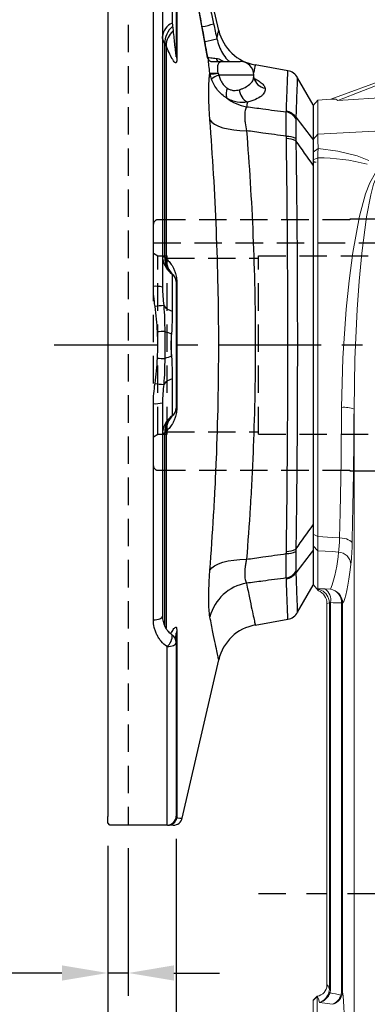
# Model space of a CAD drawing. Units: millimetres. Extents: x -35 to 1533, y -20 to 980.
# Drawn here: x 851 to 927, y 414 to 629 of the extents above; entities that cross this region are included whole.
import ezdxf

# ---------------------------------------------------------------- set-up
doc = ezdxf.new("R2010")
doc.units = ezdxf.units.MM
doc.linetypes.add('中心線', pattern=[12, 7.5, -1.5, 1.5, -1.5])
doc.linetypes.add('隱藏線', pattern=[3, 2, -1])
for name, color, linetype in [('CEN', 2, '中心線'), ('DIM', 3, 'Continuous'), ('HID', 6, '隱藏線'), ('MAIN', 7, 'Continuous')]:
    doc.layers.add(name, color=color, linetype=linetype)
doc.styles.get("Standard").update_dxf_attribs({"font": 'simplex.shx', "bigfont": 'chineset.shx'})
doc.dimstyles.new('L', dxfattribs={"dimscale": 5, "dimtxt": 2.7, "dimasz": 2, "dimexe": 1, "dimexo": 1, "dimgap": 1, "dimtad": 1, "dimdec": 4, "dimdsep": 46, "dimtxsty": 'Standard', "dimcen": 0, "dimclrd": 256, "dimclre": 256, "dimclrt": 256, "dimadec": 0, "dimazin": 0, "dimtfac": 0.6, "dimtdec": 4, "dimtmove": 0, "dimatfit": 3, "dimfxl": 0, "dimtolj": 1, "dimarcsym": 0})

# ---------------------------------------------------------------- blocks, each defined once
blk = doc.blocks.new('*D0')
at = {"layer": 'Defpoints', "color": 0}
for p in [(1203.65, 841.63), (870.65, 707.19), (1203.65, 586.23)]:
    blk.add_point(p, dxfattribs=at)
at = {"layer": 'DIM', "lineweight": -2}
for p, q in [((870.65, 712.19), (870.65, 846.63)), ((1203.65, 591.23), (1203.65, 846.63)), ((880.65, 841.63), (1193.65, 841.63))]:
    blk.add_line(p, q, dxfattribs=at)
at = {"layer": 'DIM'}
for points in [[(880.65, 843.3), (880.65, 839.96), (870.65, 841.63)], [(1193.65, 843.3), (1193.65, 839.96), (1203.65, 841.63)]]:
    blk.add_solid(points, dxfattribs=at)
at = {"layer": 'DIM', "insert": (1037.89, 853.38), "char_height": 13.5, "attachment_point": 5}
blk.add_mtext('\\A1;333', dxfattribs=at)
blk = doc.blocks.new('*D15')
at = {"layer": 'Defpoints', "color": 0}
for p in [(870.65, 672.69), (845.34, 442.69), (858.92, 442.69)]:
    blk.add_point(p, dxfattribs=at)
at = {"layer": 'DIM', "lineweight": -2}
for p, q in [((865.65, 672.69), (840.34, 672.69)), ((845.34, 662.69), (845.34, 516.05))]:
    blk.add_line(p, q, dxfattribs=at)
at = {"layer": 'DIM'}
blk.add_solid([(843.67, 662.69), (847.01, 662.69), (845.34, 672.69)], dxfattribs=at)
at = {"layer": 'DIM', "insert": (833.59, 557.69), "char_height": 13.5, "attachment_point": 5, "rotation": 90}
blk.add_mtext('\\A1;%%C230G7', dxfattribs=at)
blk = doc.blocks.new('*D16')
at = {"layer": 'Defpoints', "color": 0}
for p in [(871.15, 707.69), (806.98, 407.69), (858.92, 407.69)]:
    blk.add_point(p, dxfattribs=at)
at = {"layer": 'DIM', "lineweight": -2}
for p, q in [((866.15, 707.69), (801.98, 707.69)), ((806.98, 697.69), (806.98, 529.23))]:
    blk.add_line(p, q, dxfattribs=at)
at = {"layer": 'DIM'}
blk.add_solid([(805.32, 697.69), (808.65, 697.69), (806.98, 707.69)], dxfattribs=at)
at = {"layer": 'DIM', "insert": (795.23, 557.69), "char_height": 13.5, "attachment_point": 5, "rotation": 90}
blk.add_mtext('\\A1;%%C300', dxfattribs=at)
blk = doc.blocks.new('*D18')
at = {"layer": 'Defpoints', "color": 0}
for p in [(870.65, 727.89), (870.65, 707.19), (880.65, 581.69)]:
    blk.add_point(p, dxfattribs=at)
at = {"layer": 'DIM', "lineweight": -2}
for p, q in [((870.65, 712.19), (870.65, 732.89)), ((880.65, 586.69), (880.65, 732.89)), ((860.65, 727.89), (821.36, 727.89)), ((880.65, 727.89), (870.65, 727.89)), ((890.65, 727.89), (900.65, 727.89))]:
    blk.add_line(p, q, dxfattribs=at)
at = {"layer": 'DIM'}
for points in [[(860.65, 729.55), (860.65, 726.22), (870.65, 727.89)], [(890.65, 729.55), (890.65, 726.22), (880.65, 727.89)]]:
    blk.add_solid(points, dxfattribs=at)
at = {"layer": 'DIM', "insert": (836.01, 739.64), "char_height": 13.5, "attachment_point": 5}
blk.add_mtext('\\A1;10', dxfattribs=at)
blk = doc.blocks.new('*D19')
at = {"layer": 'Defpoints', "color": 0}
for p in [(870.65, 759.59), (870.65, 707.19), (952.65, 581.19)]:
    blk.add_point(p, dxfattribs=at)
at = {"layer": 'DIM', "lineweight": -2}
for p, q in [((870.65, 712.19), (870.65, 764.59)), ((952.65, 586.19), (952.65, 764.59)), ((942.65, 759.59), (880.65, 759.59))]:
    blk.add_line(p, q, dxfattribs=at)
at = {"layer": 'DIM'}
for points in [[(880.65, 761.26), (880.65, 757.92), (870.65, 759.59)], [(942.65, 761.26), (942.65, 757.92), (952.65, 759.59)]]:
    blk.add_solid(points, dxfattribs=at)
at = {"layer": 'DIM', "insert": (911.65, 771.34), "char_height": 13.5, "attachment_point": 5}
blk.add_mtext('\\A1;82', dxfattribs=at)
blk = doc.blocks.new('*D20')
at = {"layer": 'Defpoints', "color": 0}
for p in [(870.65, 453.19), (875.15, 452.69), (870.65, 420.36)]:
    blk.add_point(p, dxfattribs=at)
at = {"layer": 'DIM', "lineweight": -2}
for p, q in [((870.65, 448.19), (870.65, 415.36)), ((875.15, 447.69), (875.15, 415.36)), ((860.65, 420.36), (801.22, 420.36)), ((875.15, 420.36), (870.65, 420.36)), ((885.15, 420.36), (895.15, 420.36))]:
    blk.add_line(p, q, dxfattribs=at)
at = {"layer": 'DIM'}
for points in [[(860.65, 422.03), (860.65, 418.7), (870.65, 420.36)], [(885.15, 422.03), (885.15, 418.7), (875.15, 420.36)]]:
    blk.add_solid(points, dxfattribs=at)
at = {"layer": 'DIM', "insert": (820.36, 432.11), "char_height": 13.5, "attachment_point": 5}
blk.add_mtext('\\A1;4.5', dxfattribs=at)
blk = doc.blocks.new('*D21')
at = {"layer": 'Defpoints', "color": 0}
for p in [(885.65, 454.69), (870.65, 433.19), (870.65, 383.73)]:
    blk.add_point(p, dxfattribs=at)
at = {"layer": 'DIM', "lineweight": -2}
for p, q in [((885.65, 449.69), (885.65, 378.73)), ((870.65, 428.19), (870.65, 378.73)), ((860.65, 383.73), (811.22, 383.73)), ((885.65, 383.73), (870.65, 383.73)), ((895.65, 383.73), (905.65, 383.73))]:
    blk.add_line(p, q, dxfattribs=at)
at = {"layer": 'DIM'}
for points in [[(860.65, 385.4), (860.65, 382.06), (870.65, 383.73)], [(895.65, 385.4), (895.65, 382.06), (885.65, 383.73)]]:
    blk.add_solid(points, dxfattribs=at)
at = {"layer": 'DIM', "insert": (825.86, 395.48), "char_height": 13.5, "attachment_point": 5}
blk.add_mtext('\\A1;15', dxfattribs=at)
blk = doc.blocks.new('A$C65AC239F')
at = {"layer": 'HID', "ltscale": 3}
for p, q in [((44.71, 60.5), (2.71, 60.5)), ((59.71, 60.6), (44.71, 60.6)), ((44.71, 60.6), (44.71, 60.5)), ((1.71, 6.7), (1.71, 59.5)), ((68.71, 56.6), (57.72, 52.6)), ((68.71, 56.6), (73.71, 56.6)), ((68.71, 9.6), (68.71, 56.6)), ((73.71, 9.6), (73.71, 56.6)), ((1.71, 55.4), (65.41, 55.4)), ((1.71, 53.18), (2.71, 52.6)), ((2.71, 13.6), (2.71, 52.6)), ((2.71, 52.6), (4.71, 52.6)), ((4.71, 13.6), (4.71, 52.6)), ((4.71, 52.1), (24.71, 52.1)), ((24.71, 13.6), (24.71, 52.6)), ((24.71, 52.6), (57.72, 52.6)), ((57.72, 52.6), (57.72, 13.6)), ((73.71, 49.6), (75.71, 49.6)), ((75.71, 16.6), (75.71, 49.6)), ((75.71, 49.6), (85.23, 33.1)), ((75.71, 16.6), (85.23, 33.1)), ((73.71, 16.6), (75.71, 16.6)), ((1.71, 13.02), (2.71, 13.6)), ((2.71, 13.6), (4.71, 13.6)), ((4.71, 14.1), (24.71, 14.1)), ((24.71, 13.6), (57.72, 13.6)), ((68.71, 9.6), (57.72, 13.6)), ((68.71, 9.6), (73.71, 9.6)), ((2.71, 5.7), (44.71, 5.7)), ((44.71, 5.7), (44.71, 5.6)), ((44.71, 5.6), (59.71, 5.6))]:
    blk.add_line(p, q, dxfattribs=at)
for centre, start, end in [((2.71, 59.5), 90, 180), ((2.71, 6.7), 180, 270)]:
    blk.add_arc(centre, 1, start, end, dxfattribs=at)
blk = doc.blocks.new('A$C82fb92f3')
at = {"layer": 'HID', "ltscale": 3}
blk.add_line((4.5, 220), (4.5, 0), dxfattribs=at)
at = {"layer": 'MAIN'}
for p, q in [((0, 254.5), (0, 1.9)), ((24.32, 173.79), (15, 214.16)), ((14.14, 194.31), (14.14, 175.37)), ((15, 195.47), (15, 168.11)), ((15.13, 193.84), (15.13, 167.47)), ((10, 117.82), (10, 191.97)), ((12, 190.81), (12, 117.65)), ((12.49, 124.18), (12.49, 170.89)), ((12.78, 170.41), (12.78, 123.9)), ((21.87, 167.82), (21.91, 167.82)), ((25.32, 167), (29, 167)), ((39.46, 164.98), (32.31, 166.24)), ((32, 164), (24.32, 164)), ((32, 163.72), (32, 164)), ((45, 157.5), (41.56, 163.45)), ((45, 157.5), (45, 149.86)), ((45, 144.33), (45, 65.67)), ((14.14, 120.49), (14.14, 112.4)), ((15, 118.85), (15, 91.15)), ((15.13, 118.7), (15.13, 91.3)), ((14, 102.48), (14, 107.52)), ((14.14, 97.6), (14.14, 89.51)), ((10, 44.87), (10, 92.18)), ((12, 92.35), (12, 45.68)), ((12.49, 43.61), (12.49, 85.82)), ((12.78, 86.1), (12.78, 43.07)), ((45, 60.14), (45, 52.5)), ((41.56, 46.55), (45, 52.5)), ((32.32, 43.76), (39.46, 45.02)), ((15, 41.89), (15, 39.93)), ((15.13, 42.53), (15.13, 1.57)), ((13, 1.55), (13, 39.05)), ((15, 39.93), (15, 2.93)), ((16.32, 1.55), (24.31, 36.17)), ((15, 2.93), (15, 2)), ((0, 0.5), (0, 1.9)), ((0.5, 0), (0, 0.5)), ((13, 0), (0.5, 0)), ((13, 0), (13, 1.55))]:
    blk.add_line(p, q, dxfattribs=at)
at = {"layer": 'MAIN', "flags": 128}
for points in [[(22.38, 154.25), (22.8, 153.74), (23.42, 153.28), (24.23, 152.86), (25.22, 152.51), (26.35, 152.23), (27.61, 152.03), (28.96, 151.9), (30.39, 151.85)], [(22.38, 55.75), (22.8, 56.26), (23.42, 56.72), (24.23, 57.14), (25.22, 57.49), (26.35, 57.77), (27.61, 57.97), (28.96, 58.1), (30.39, 58.15)], [(10, 44.87), (10.39, 44.89), (10.77, 44.94), (11.11, 45.01), (11.41, 45.11), (11.66, 45.23), (11.85, 45.37), (11.96, 45.52), (12, 45.68)], [(13, 39.05), (13.39, 39.07), (13.77, 39.12), (14.11, 39.2), (14.41, 39.31), (14.66, 39.44), (14.85, 39.59), (14.96, 39.76), (15, 39.93)]]:
    blk.add_lwpolyline(points, dxfattribs=at)
at = {"layer": 'MAIN'}
for centre, radius, start, end in [((15.4, 172.21), 3.41, 111.5944, 175.5102), ((17.63, 170.85), 5.14, 131.9557, 179.5855), ((7.9, 233.59), 60.36, 282.2794, 284.6773), ((17.3, 170.26), 4.53, 131.0905, 178.0922), ((34.05, 176.08), 10, 193.2634, 260.037), ((8, 233.09), 63.16, 282.19, 284.5886), ((16.73, 168.12), 1.73, 180.2206, 202.1889), ((22.91, 168), 1, 189.913, 208.0915), ((24.46, 167.7), 0.717, 181.3139, 256.3749), ((29, 164), 3, 0, 90), ((31.01, 166.47), 8.87, 193.2356, 194.3919), ((23.18, 169.63), 5.22, 261.2225, 280.515), ((22.61, 172.08), 7.81, 268.6135, 281.3835), ((25.83, 159.46), 4.79, 108.3642, 130.1531), ((38.92, 162.03), 3, 28.327, 79.6058), ((34.84, 164), 2.87, 191.4406, 262.275), ((29.14, 159.84), 3.2, 156.1018, 195.6561), ((32.31, 161.11), 3.49, 184.669, 240.29), ((32.36, 167.58), 10.66, 233.7244, 259.3134), ((38.58, 152.93), 3.06, 31.7601, 80.2996), ((38.64, 153.16), 3.03, 32.5886, 81.0256), ((39.21, 146.21), 4.41, 63.3166, 91.3924), ((39.08, 145.6), 4.55, 62.3049, 89.554), ((17, 124.59), 5, 180, 235.1501), ((16.87, 123.93), 4.39, 176.667, 232.3998), ((17.45, 123.82), 4.67, 179.0054, 228.0605), ((13, 118.85), 2, 0, 55.1501), ((15.19, 118.89), 0.197, 193.0925, 251.0704), ((10.5, 111.84), 6, 75.4837, 94.746), ((12.82, 98.31), 15.31, 92.1293, 99.2735), ((15.1, 115.98), 3.7, 219.7893, 255.0154), ((14.69, 39.1), 68.89, 91.826, 93.16), ((16.13, 117.83), 10.53, 249.7985, 258.3235), ((14.69, 170.9), 68.89, 266.84, 268.174), ((16.13, 92.17), 10.53, 101.6765, 110.2015), ((15.1, 94.02), 3.7, 104.9846, 140.2107), ((12.82, 111.69), 15.31, 260.7265, 267.8707), ((10.5, 98.16), 6, 265.254, 284.5163), ((13, 91.15), 2, 304.8499, 0), ((15.19, 91.11), 0.197, 108.9296, 166.9075), ((17, 85.41), 5, 124.8499, 180), ((16.87, 86.07), 4.39, 127.6002, 183.333), ((17.45, 86.18), 4.67, 131.9395, 180.9946), ((39.08, 64.4), 4.55, 270.446, 297.6951), ((39.21, 63.79), 4.41, 268.6076, 296.6834), ((38.58, 57.07), 3.06, 279.7004, 328.2399), ((38.64, 56.84), 3.03, 278.9744, 327.4114), ((32.07, 43.02), 10.02, 99.6878, 165.3481), ((38.92, 47.97), 3, 280.2963, 331.6297), ((34.05, 33.92), 10, 100.0152, 166.9348), ((10.98, 41.49), 3.17, 309.7116, 1.5087), ((13, 39.93), 2, 0, 55.1501), ((16.73, 41.88), 1.73, 157.8111, 179.7794), ((13, 2), 2, 270, 0), ((13.18, 2), 2, 270.0506, 347.7176), ((14.37, 2), 2, 270, 346.8923)]:
    blk.add_arc(centre, radius, start, end, dxfattribs=at)
for points, knots in [([(15, 211.07), (15.11, 210.6), (15.66, 208.31), (16.63, 204.12), (18.39, 196.54), (20.59, 186.9), (22.32, 179.11), (23.19, 175.21)], [0, 0, 0, 0, 0.039855, 0.196282, 0.352732, 0.67588, 1, 1, 1, 1]), ([(21.92, 167.83), (21.78, 168.58), (21.16, 172.1), (20.04, 178.16), (18.59, 185.87), (17.25, 192.93), (16.06, 199.12), (15.33, 202.9), (15, 204.59)], [0, 0, 0, 0, 0.060936, 0.285218, 0.492983, 0.688136, 0.861341, 1, 1, 1, 1]), ([(21.87, 167.82), (21.87, 167.84), (21.1, 172.16), (19.53, 180.74), (17.34, 192.29), (15.82, 200.22), (15.12, 203.83), (15, 204.47)], [0, 0, 0, 0, 0.001856, 0.350479, 0.699046, 0.947035, 1, 1, 1, 1]), ([(12.49, 170.89), (12.33, 171.12), (12.21, 171.38), (12.04, 171.91), (12, 172.18), (12, 172.47)], [0, 0, 0, 0, 0.5, 0.5, 1, 1, 1, 1]), ([(14.33, 173.67), (14.44, 172.6), (14.55, 171.54), (14.71, 170.02), (14.77, 169.51), (14.86, 168.81), (14.89, 168.58), (14.93, 168.26), (14.95, 168.17), (14.97, 168.05), (14.98, 168.01), (14.99, 167.99), (14.99, 167.99), (15, 168.01), (15, 168.03), (15, 168.06), (15, 168.09), (15, 168.11)], [0, 0, 0, 0, 0.5, 0.5, 0.75, 0.75, 0.875, 0.875, 0.9375, 0.9375, 0.96875, 0.96875, 0.984375, 0.984375, 0.992188, 0.992188, 1, 1, 1, 1]), ([(23.9, 171.97), (23.99, 172.37), (24.17, 173.18), (24.29, 173.76), (24.3, 173.78), (24.3, 173.78)], [0, 0, 0, 0, 0.367087, 0.734174, 1, 1, 1, 1]), ([(15.13, 167.47), (15.13, 167.36), (15.12, 167.27), (15.11, 167.11), (15.1, 167.04), (15.06, 166.86), (15.03, 166.79), (14.95, 166.71), (14.9, 166.7), (14.81, 166.72), (14.76, 166.75), (14.61, 166.87), (14.51, 167), (14.29, 167.3), (14.19, 167.47), (13.87, 168.04), (13.65, 168.47), (13.22, 169.4), (13, 169.9), (12.78, 170.41)], [0, 0, 0, 0, 0.03125, 0.03125, 0.0625, 0.0625, 0.125, 0.125, 0.1875, 0.1875, 0.25, 0.25, 0.375, 0.375, 0.5, 0.5, 0.75, 0.75, 1, 1, 1, 1]), ([(23.9, 171.97), (24.05, 171.41), (24.34, 170.31), (25.12, 168.79), (25.88, 167.67), (26.45, 167.14), (26.61, 167)], [0, 0, 0, 0, 0.297542, 0.595026, 0.890711, 1, 1, 1, 1]), ([(21.91, 167.86), (22.34, 167.82), (22.99, 167.77), (23.56, 167.7), (23.75, 167.68)], [0, 0, 0, 0, 0.666522, 1, 1, 1, 1]), ([(22.39, 164.47), (22.29, 165.03), (22.22, 165.57), (22.1, 166.61), (22.06, 167.08), (22.05, 167.49)], [0, 0, 0, 0, 0.5, 0.5, 1, 1, 1, 1]), ([(22.05, 167.49), (22.07, 167.44), (22.11, 167.38), (22.2, 167.26), (22.25, 167.2), (22.37, 167.11), (22.44, 167.07), (22.57, 167.01), (22.64, 167), (22.71, 167)], [0, 0, 0, 0, 0.25, 0.25, 0.5, 0.5, 0.75, 0.75, 1, 1, 1, 1]), ([(22.71, 167), (23.06, 167), (23.5, 167), (24.18, 167), (24.42, 167), (24.76, 167), (24.87, 167), (25.1, 167), (25.21, 167), (25.32, 167)], [0, 0, 0, 0, 0.5, 0.5, 0.75, 0.75, 0.875, 0.875, 1, 1, 1, 1]), ([(23.75, 167.68), (24.12, 167.6), (24.69, 167.47), (25.21, 167.07), (25.39, 166.93)], [0, 0, 0, 0, 0.67038, 1, 1, 1, 1]), ([(25.32, 167), (25.12, 167), (24.92, 166.98), (24.56, 166.86), (24.39, 166.75), (24.2, 166.48), (24.14, 166.37), (24.06, 166.1), (24.03, 165.94), (24.01, 165.67), (24.01, 165.58), (24.01, 165.38), (24.02, 165.27), (24.05, 164.95), (24.08, 164.72), (24.14, 164.49)], [0, 0, 0, 0, 0.25, 0.25, 0.5, 0.5, 0.625, 0.625, 0.75, 0.75, 0.8125, 0.8125, 0.875, 0.875, 1, 1, 1, 1]), ([(32.31, 166.18), (32.3, 166.18), (32.3, 166.16), (32.17, 165.59), (32, 164.8), (31.92, 164.44)], [0, 0, 0, 0, 0.280854, 0.672927, 1, 1, 1, 1]), ([(22.38, 154.25), (22.29, 155.4), (22.23, 156.49), (22.16, 158.04), (22.14, 158.53), (22.12, 159.5), (22.11, 159.96), (22.11, 161.27), (22.14, 162.05), (22.2, 163.06), (22.23, 163.38), (22.3, 163.95), (22.34, 164.21), (22.38, 164.44)], [0, 0, 0, 0, 0.25, 0.25, 0.375, 0.375, 0.5, 0.5, 0.75, 0.75, 0.875, 0.875, 1, 1, 1, 1]), ([(24.32, 164), (24.41, 163.71), (24.51, 163.42), (24.75, 162.86), (24.89, 162.6), (25.2, 162.1), (25.38, 161.87), (25.78, 161.46), (25.99, 161.29), (26.21, 161.14)], [0, 0, 0, 0, 0.25, 0.25, 0.5, 0.5, 0.75, 0.75, 1, 1, 1, 1]), ([(28.83, 160.82), (29.04, 160.89), (29.72, 161.14), (30.69, 161.65), (31.51, 162.37), (31.96, 163.08), (31.96, 163.53), (31.96, 163.72)], [0, 0, 0, 0, 0.099665, 0.34155, 0.591054, 0.834428, 1, 1, 1, 1]), ([(32.04, 163.44), (32.02, 163.51), (31.99, 163.6), (32, 163.7), (32.01, 163.72)], [0, 0, 0, 0, 0.842054, 1, 1, 1, 1]), ([(39.11, 156.15), (39.16, 157.31), (39.24, 159.63), (39.34, 162.18), (39.41, 163.96), (39.44, 164.9), (39.44, 164.89), (39.44, 164.88)], [0, 0, 0, 0, 0.2122962, 0.4245924, 0.6428956, 0.8611988, 1, 1, 1, 1]), ([(26.06, 158.98), (25.68, 159.21), (25.33, 159.47), (24.67, 160.05), (24.35, 160.38), (23.79, 161.08), (23.54, 161.46), (23.1, 162.26), (22.9, 162.68), (22.75, 163.12)], [0, 0, 0, 0, 0.25, 0.25, 0.5, 0.5, 0.75, 0.75, 1, 1, 1, 1]), ([(32.26, 162.85), (32.26, 162.85), (32.26, 162.86), (32.12, 163.05), (32.06, 163.32), (32.04, 163.44)], [0, 0, 0, 0, 0.284275, 0.687319, 1, 1, 1, 1]), ([(32.08, 163.26), (32.16, 163.23), (32.71, 162.98), (33.43, 162.51), (34.2, 161.83), (34.37, 161.39), (34.45, 161.16)], [0, 0, 0, 0, 0.047404, 0.36895, 0.679736, 1, 1, 1, 1]), ([(41.52, 163.42), (41.52, 163.43), (41.52, 163.45), (41.48, 162.55), (41.42, 160.84), (41.32, 158.33), (41.24, 155.97), (41.19, 154.79)], [0, 0, 0, 0, 0.138813, 0.351102, 0.56339, 0.781695, 1, 1, 1, 1]), ([(26.21, 161.14), (26.44, 161), (26.66, 160.88), (27.01, 160.77), (27.12, 160.74), (27.35, 160.69), (27.47, 160.67), (28.03, 160.63), (28.45, 160.7), (28.83, 160.82)], [0, 0, 0, 0, 0.25, 0.25, 0.375, 0.375, 0.5, 0.5, 1, 1, 1, 1]), ([(34.45, 161.16), (34.51, 160.86), (34.47, 160.57), (34.27, 160.13), (34.18, 159.99), (33.95, 159.71), (33.81, 159.57), (33.31, 159.17), (32.89, 158.92), (32.13, 158.58), (31.85, 158.47), (31.25, 158.26), (30.93, 158.17), (30.58, 158.08)], [0, 0, 0, 0, 0.25, 0.25, 0.375, 0.375, 0.5, 0.5, 0.75, 0.75, 0.875, 0.875, 1, 1, 1, 1]), ([(30.58, 158.08), (29.86, 157.98), (29.11, 157.99), (27.95, 158.2), (27.56, 158.3), (26.8, 158.59), (26.42, 158.77), (26.06, 158.98)], [0, 0, 0, 0, 0.5, 0.5, 0.75, 0.75, 1, 1, 1, 1]), ([(30.39, 157.1), (30.32, 156.99), (30.26, 156.86), (30.16, 156.57), (30.12, 156.41), (30.02, 155.9), (29.99, 155.5), (29.99, 154.82), (30, 154.57), (30.03, 154.07), (30.06, 153.81), (30.16, 153.01), (30.26, 152.45), (30.39, 151.85)], [0, 0, 0, 0, 0.125, 0.125, 0.25, 0.25, 0.5, 0.5, 0.625, 0.625, 0.75, 0.75, 1, 1, 1, 1]), ([(30.39, 157.1), (31.58, 156.94), (32.77, 156.79), (33.95, 156.63), (35.67, 156.4), (37.38, 156.18), (39.1, 155.95)], [0.006780532, 0.006780532, 0.006780532, 0.006780532, 0.010412, 0.010412, 0.010412, 0.015652715, 0.015652715, 0.015652715, 0.015652715]), ([(39.1, 150.63), (39.09, 151.23), (39.09, 151.79), (39.09, 152.59), (39.09, 152.85), (39.09, 153.35), (39.09, 153.59), (39.09, 154.27), (39.09, 154.68), (39.09, 155.39), (39.09, 155.7), (39.1, 155.95)], [0, 0, 0, 0, 0.25, 0.25, 0.375, 0.375, 0.5, 0.5, 0.75, 0.75, 1, 1, 1, 1]), ([(22.38, 55.75), (22.68, 59.68), (22.95, 63.67), (23.25, 68.74), (23.31, 69.76), (23.42, 71.8), (23.48, 72.83), (23.63, 75.91), (23.72, 77.97), (23.97, 84.16), (24.1, 88.31), (24.27, 96.63), (24.31, 100.81), (24.31, 107.1), (24.3, 109.2), (24.27, 112.36), (24.25, 113.41), (24.22, 115.52), (24.2, 116.58), (24.09, 121.84), (23.96, 126), (23.63, 134.23), (23.43, 138.3), (22.95, 146.34), (22.68, 150.32), (22.38, 154.25)], [0, 0, 0, 0, 0.125, 0.125, 0.15625, 0.15625, 0.1875, 0.1875, 0.25, 0.25, 0.375, 0.375, 0.5, 0.5, 0.5625, 0.5625, 0.59375, 0.59375, 0.625, 0.625, 0.75, 0.75, 0.875, 0.875, 1, 1, 1, 1]), ([(41.19, 154.54), (41.18, 154.32), (41.17, 154.05), (41.17, 153.45), (41.17, 153.11), (41.17, 152.55), (41.17, 152.36), (41.17, 151.95), (41.17, 151.74), (41.17, 151.1), (41.18, 150.64), (41.19, 150.16)], [0, 0, 0, 0, 0.25, 0.25, 0.5, 0.5, 0.625, 0.625, 0.75, 0.75, 1, 1, 1, 1]), ([(30.39, 151.85), (30.69, 148.12), (30.96, 144.35), (31.44, 136.7), (31.64, 132.83), (31.97, 125), (32.1, 121.04), (32.21, 116.03), (32.23, 115.02), (32.26, 113.01), (32.27, 112.01), (32.31, 109), (32.32, 107), (32.32, 101.01), (32.27, 97.03), (32.1, 89.11), (31.98, 85.16), (31.73, 79.27), (31.64, 77.31), (31.48, 74.38), (31.43, 73.4), (31.32, 71.46), (31.26, 70.49), (30.96, 65.67), (30.69, 61.88), (30.39, 58.15)], [0, 0, 0, 0, 0.125, 0.125, 0.25, 0.25, 0.375, 0.375, 0.40625, 0.40625, 0.4375, 0.4375, 0.5, 0.5, 0.625, 0.625, 0.75, 0.75, 0.8125, 0.8125, 0.84375, 0.84375, 0.875, 0.875, 1, 1, 1, 1]), ([(39.1, 150.63), (37.38, 150.87), (35.67, 151.11), (33.95, 151.35), (32.77, 151.52), (31.58, 151.69), (30.39, 151.85)], [0.006010504, 0.006010504, 0.006010504, 0.006010504, 0.011251218, 0.011251218, 0.011251218, 0.014882687, 0.014882687, 0.014882687, 0.014882687]), ([(39.11, 59.86), (39.17, 63.46), (39.22, 67.11), (39.3, 74.47), (39.33, 78.2), (39.39, 85.73), (39.41, 89.53), (39.43, 94.34), (39.43, 95.31), (39.43, 97.24), (39.44, 98.21), (39.44, 101.12), (39.44, 103.06), (39.44, 108.85), (39.44, 112.68), (39.41, 120.32), (39.39, 124.11), (39.35, 129.78), (39.33, 131.66), (39.3, 135.41), (39.28, 137.28), (39.22, 142.87), (39.17, 146.54), (39.11, 150.14)], [0, 0, 0, 0, 0.125, 0.125, 0.25, 0.25, 0.375, 0.375, 0.40625, 0.40625, 0.4375, 0.4375, 0.5, 0.5, 0.625, 0.625, 0.75, 0.75, 0.8125, 0.8125, 0.875, 0.875, 1, 1, 1, 1]), ([(41.19, 149.62), (41.25, 146.06), (41.29, 142.44), (41.36, 136.91), (41.38, 135.06), (41.41, 131.35), (41.43, 129.49), (41.47, 123.89), (41.49, 120.14), (41.51, 112.6), (41.52, 108.8), (41.52, 103.08), (41.52, 101.17), (41.51, 98.29), (41.51, 97.33), (41.51, 95.42), (41.5, 94.46), (41.49, 89.71), (41.47, 85.95), (41.41, 78.51), (41.38, 74.83), (41.29, 67.54), (41.25, 63.94), (41.19, 60.38)], [0, 0, 0, 0, 0.125, 0.125, 0.1875, 0.1875, 0.25, 0.25, 0.375, 0.375, 0.5, 0.5, 0.5625, 0.5625, 0.59375, 0.59375, 0.625, 0.625, 0.75, 0.75, 0.875, 0.875, 1, 1, 1, 1]), ([(45, 149.86), (45, 149.6), (45, 149.3), (45, 148.76), (45, 148.56), (45, 148.14), (45, 147.91), (45, 147.2), (45, 146.68), (45, 145.56), (45, 144.96), (45, 144.33)], [0, 0, 0, 0, 0.25, 0.25, 0.375, 0.375, 0.5, 0.5, 0.75, 0.75, 1, 1, 1, 1]), ([(12, 124.59), (12, 124.54), (12.04, 124.48), (12.21, 124.35), (12.33, 124.27), (12.49, 124.18)], [0, 0, 0, 0, 0.5, 0.5, 1, 1, 1, 1]), ([(12.78, 123.9), (13, 123.7), (13.22, 123.48), (13.66, 122.98), (13.88, 122.69), (14.2, 122.17), (14.31, 121.98), (14.52, 121.55), (14.62, 121.32), (14.77, 120.91), (14.82, 120.76), (14.91, 120.44), (14.95, 120.26), (15.03, 119.88), (15.07, 119.66), (15.1, 119.31), (15.11, 119.19), (15.12, 118.95), (15.13, 118.83), (15.13, 118.7)], [0, 0, 0, 0, 0.25, 0.25, 0.5, 0.5, 0.625, 0.625, 0.75, 0.75, 0.8125, 0.8125, 0.875, 0.875, 0.9375, 0.9375, 0.96875, 0.96875, 1, 1, 1, 1]), ([(10.89, 107.88), (10.84, 108.81), (10.77, 109.73), (10.59, 111.58), (10.49, 112.5), (10.36, 113.42)], [0, 0, 0, 0, 0.5, 0.5, 1, 1, 1, 1]), ([(14.14, 112.4), (14.14, 111.63), (14.12, 110.83), (14.07, 109.21), (14.03, 108.37), (14, 107.52)], [0, 0, 0, 0, 0.5, 0.5, 1, 1, 1, 1]), ([(14, 107.52), (13.9, 106.69), (13.83, 105.86), (13.82, 104.59), (13.84, 104.16), (13.9, 103.31), (13.95, 102.89), (14, 102.48)], [0, 0, 0, 0, 0.5, 0.5, 0.75, 0.75, 1, 1, 1, 1]), ([(10.36, 96.58), (10.49, 97.5), (10.59, 98.42), (10.77, 100.27), (10.84, 101.19), (10.89, 102.12)], [0, 0, 0, 0, 0.5, 0.5, 1, 1, 1, 1]), ([(14, 102.48), (14.03, 101.62), (14.07, 100.79), (14.11, 99.57), (14.12, 99.17), (14.14, 98.38), (14.14, 97.98), (14.14, 97.6)], [0, 0, 0, 0, 0.5, 0.5, 0.75, 0.75, 1, 1, 1, 1]), ([(15.13, 91.3), (15.13, 91.17), (15.12, 91.05), (15.11, 90.81), (15.1, 90.68), (15.06, 90.33), (15.03, 90.12), (14.95, 89.73), (14.91, 89.55), (14.81, 89.23), (14.76, 89.08), (14.62, 88.67), (14.51, 88.44), (14.3, 88.02), (14.19, 87.83), (13.87, 87.31), (13.65, 87.02), (13.22, 86.52), (13, 86.3), (12.78, 86.1)], [0, 0, 0, 0, 0.03125, 0.03125, 0.0625, 0.0625, 0.125, 0.125, 0.1875, 0.1875, 0.25, 0.25, 0.375, 0.375, 0.5, 0.5, 0.75, 0.75, 1, 1, 1, 1]), ([(12.49, 85.82), (12.33, 85.73), (12.21, 85.65), (12.04, 85.51), (12, 85.46), (12, 85.41)], [0, 0, 0, 0, 0.5, 0.5, 1, 1, 1, 1]), ([(45, 65.67), (45, 65.04), (45, 64.45), (45, 63.61), (45, 63.34), (45, 62.82), (45, 62.57), (45, 61.85), (45, 61.44), (45, 60.71), (45, 60.4), (45, 60.14)], [0, 0, 0, 0, 0.25, 0.25, 0.375, 0.375, 0.5, 0.5, 0.75, 0.75, 1, 1, 1, 1]), ([(30.39, 58.15), (30.32, 57.85), (30.26, 57.56), (30.16, 56.99), (30.12, 56.71), (30.02, 55.9), (29.99, 55.41), (29.99, 54.73), (30, 54.51), (30.03, 54.11), (30.06, 53.92), (30.16, 53.41), (30.26, 53.12), (30.39, 52.9)], [0, 0, 0, 0, 0.125, 0.125, 0.25, 0.25, 0.5, 0.5, 0.625, 0.625, 0.75, 0.75, 1, 1, 1, 1]), ([(30.39, 58.15), (31.58, 58.31), (32.77, 58.48), (33.95, 58.65), (35.67, 58.89), (37.38, 59.13), (39.1, 59.37)], [0.006780532, 0.006780532, 0.006780532, 0.006780532, 0.010412, 0.010412, 0.010412, 0.015652715, 0.015652715, 0.015652715, 0.015652715]), ([(39.1, 54.05), (39.09, 54.3), (39.09, 54.6), (39.09, 55.13), (39.09, 55.32), (39.09, 55.73), (39.09, 55.95), (39.09, 56.63), (39.09, 57.13), (39.09, 58.2), (39.09, 58.77), (39.1, 59.37)], [0, 0, 0, 0, 0.25, 0.25, 0.375, 0.375, 0.5, 0.5, 0.75, 0.75, 1, 1, 1, 1]), ([(41.19, 59.84), (41.18, 59.36), (41.17, 58.9), (41.17, 58.03), (41.17, 57.63), (41.17, 57.07), (41.17, 56.89), (41.17, 56.55), (41.17, 56.39), (41.17, 55.94), (41.18, 55.68), (41.19, 55.46)], [0, 0, 0, 0, 0.25, 0.25, 0.5, 0.5, 0.625, 0.625, 0.75, 0.75, 1, 1, 1, 1]), ([(22.38, 45.56), (22.29, 46.02), (22.23, 46.58), (22.16, 47.59), (22.14, 47.96), (22.12, 48.74), (22.11, 49.16), (22.11, 50.47), (22.14, 51.42), (22.2, 52.97), (22.23, 53.51), (22.3, 54.61), (22.34, 55.18), (22.38, 55.75)], [0, 0, 0, 0, 0.25, 0.25, 0.375, 0.375, 0.5, 0.5, 0.75, 0.75, 0.875, 0.875, 1, 1, 1, 1]), ([(39.1, 54.05), (37.38, 53.82), (35.67, 53.6), (33.95, 53.37), (32.77, 53.21), (31.58, 53.06), (30.39, 52.9)], [0.006010504, 0.006010504, 0.006010504, 0.006010504, 0.011251218, 0.011251218, 0.011251218, 0.014882687, 0.014882687, 0.014882687, 0.014882687]), ([(39.44, 45.12), (39.44, 45.09), (39.45, 44.99), (39.42, 45.68), (39.36, 47.21), (39.28, 49.35), (39.2, 51.61), (39.14, 53.11), (39.11, 53.85)], [0, 0, 0, 0, 0.076201, 0.2912, 0.512448, 0.733696, 0.866671, 1, 1, 1, 1]), ([(41.19, 55.21), (41.22, 54.48), (41.27, 53), (41.36, 50.78), (41.44, 48.7), (41.49, 47.17), (41.52, 46.45), (41.52, 46.55), (41.52, 46.58)], [0, 0, 0, 0, 0.132973, 0.2663, 0.481299, 0.696298, 0.917556, 1, 1, 1, 1]), ([(30.39, 52.9), (30.61, 51.79), (31.06, 49.58), (31.59, 47.09), (32, 45.2), (32.24, 44.1), (32.35, 43.63), (32.32, 43.77), (32.32, 43.77)], [0, 0, 0, 0, 0.194192, 0.388383, 0.587268, 0.786152, 0.997985, 1, 1, 1, 1]), ([(12, 45.68), (12, 45.28), (12.05, 44.89), (12.18, 44.32), (12.24, 44.13), (12.38, 43.76), (12.45, 43.58), (12.63, 43.23), (12.73, 43.06), (12.96, 42.72), (13.08, 42.56), (13.48, 42.1), (13.79, 41.82), (14.14, 41.57)], [0, 0, 0, 0, 0.25, 0.25, 0.375, 0.375, 0.5, 0.5, 0.625, 0.625, 0.75, 0.75, 1, 1, 1, 1]), ([(24.31, 36.17), (24.29, 36.25), (24.26, 36.4), (23.99, 37.63), (23.59, 39.49), (23.06, 42.06), (22.61, 44.39), (22.38, 45.56)], [0, 0, 0, 0, 0.213506, 0.407866, 0.602225, 0.801113, 1, 1, 1, 1]), ([(13, 39.05), (12.52, 39.39), (12.09, 39.78), (11.53, 40.44), (11.36, 40.66), (11.04, 41.14), (10.9, 41.38), (10.65, 41.88), (10.53, 42.14), (10.34, 42.67), (10.26, 42.94), (10.07, 43.76), (10, 44.31), (10, 44.87)], [0, 0, 0, 0, 0.25, 0.25, 0.375, 0.375, 0.5, 0.5, 0.625, 0.625, 0.75, 0.75, 1, 1, 1, 1]), ([(13.84, 41.87), (13.93, 42.05), (14.19, 42.56), (14.55, 43.09), (14.86, 43.34), (15.03, 43.24), (15.11, 42.99), (15.12, 42.68), (15.13, 42.53)], [0, 0, 0, 0, 0.168681, 0.5032, 0.709298, 0.825753, 0.914399, 1, 1, 1, 1]), ([(15, 41.89), (15, 41.9), (15, 41.94), (15, 41.97), (14.99, 42), (14.99, 42.02), (14.96, 41.95), (14.9, 41.55), (14.84, 41.06), (14.8, 40.71)], [0, 0, 0, 0, 0.0180143, 0.0361734, 0.0522736, 0.0778136, 0.140805, 0.3754532, 1, 1, 1, 1]), ([(14.37, 0), (14.33, 0), (14.25, 0), (13.68, 0), (13.45, 0)], [0, 0, 0, 0, 0.590797, 1, 1, 1, 1]), ([(15.13, 1.57), (15.22, 1.57), (15.67, 1.56), (16.12, 1.55), (16.35, 1.55), (16.31, 1.55), (16.3, 1.55)], [0, 0, 0, 0, 0.120631, 0.603215, 0.951973, 1, 1, 1, 1])]:
    blk.add_open_spline(points, degree=3, knots=knots, dxfattribs=at)
for points in [[(14.14, 175.37), (14.14, 175.13), (14.16, 174.89), (14.2, 174.67)], [(14.2, 174.67), (14.25, 174.34), (14.29, 174.01), (14.33, 173.67)], [(23.19, 175.21), (23.43, 174.13), (23.67, 173.05), (23.9, 171.97)], [(12.78, 170.41), (12.7, 170.59), (12.61, 170.75), (12.49, 170.89)], [(22.05, 167.49), (21.99, 167.59), (21.93, 167.71), (21.87, 167.82)], [(22.38, 164.44), (22.38, 164.45), (22.38, 164.46), (22.39, 164.47)], [(22.42, 164.27), (22.41, 164.33), (22.4, 164.4), (22.39, 164.47)], [(22.75, 163.12), (22.61, 163.49), (22.5, 163.87), (22.42, 164.27)], [(24.14, 164.49), (24.14, 164.47), (24.15, 164.44), (24.15, 164.42)], [(24.15, 164.42), (24.19, 164.27), (24.25, 164.13), (24.32, 164)], [(30.58, 158.08), (30.52, 157.76), (30.45, 157.44), (30.39, 157.1)], [(39.1, 155.95), (39.11, 156.01), (39.11, 156.08), (39.11, 156.15)], [(41.19, 154.79), (41.19, 154.71), (41.19, 154.62), (41.19, 154.54)], [(41.19, 154.79), (42.47, 153.14), (43.74, 151.5), (45, 149.86)], [(39.11, 150.14), (39.11, 150.3), (39.11, 150.47), (39.1, 150.63)], [(41.19, 150.16), (41.19, 149.98), (41.19, 149.8), (41.19, 149.62)], [(45, 144.33), (43.74, 146.1), (42.47, 147.86), (41.19, 149.62)], [(12.49, 124.18), (12.61, 124.07), (12.7, 123.97), (12.78, 123.9)], [(14.33, 120.34), (14.29, 120.37), (14.25, 120.41), (14.2, 120.45)], [(10.36, 113.42), (10.15, 114.88), (10, 116.35), (10, 117.82)], [(12, 117.65), (12, 116.3), (12.11, 114.96), (12.26, 113.61)], [(12.26, 113.61), (12.44, 111.74), (12.48, 109.86), (12.49, 107.95)], [(10.89, 102.12), (10.94, 103.08), (11, 105), (10.94, 106.92), (10.89, 107.88)], [(12.49, 107.95), (12.5, 106.97), (12.5, 105), (12.5, 103.03), (12.49, 102.05)], [(12.49, 102.05), (12.48, 100.14), (12.44, 98.26), (12.26, 96.39)], [(10, 92.18), (10, 93.65), (10.15, 95.12), (10.36, 96.58)], [(12.26, 96.39), (12.11, 95.04), (12, 93.7), (12, 92.35)], [(14.2, 89.55), (14.25, 89.59), (14.29, 89.63), (14.33, 89.66)], [(12.78, 86.1), (12.7, 86.03), (12.61, 85.93), (12.49, 85.82)], [(41.19, 60.38), (42.47, 62.14), (43.74, 63.9), (45, 65.67)], [(41.19, 60.38), (41.19, 60.2), (41.19, 60.02), (41.19, 59.84)], [(39.1, 59.37), (39.11, 59.53), (39.11, 59.7), (39.11, 59.86)], [(45, 60.14), (43.74, 58.5), (42.47, 56.86), (41.19, 55.21)], [(39.11, 53.85), (39.11, 53.92), (39.11, 53.99), (39.1, 54.05)], [(41.19, 55.46), (41.19, 55.38), (41.19, 55.29), (41.19, 55.21)], [(15, 2), (15, 1.85), (15.05, 1.71), (15.13, 1.57)]]:
    blk.add_open_spline(points, degree=3, dxfattribs=at)

msp = doc.modelspace()

# ---------------------------------------------------------------- linework, layer by layer
at = {"layer": 'CEN', "ltscale": 3}
for p, q in [((858.91658, 557.69197), (1218.84854, 557.69197)), ((1197.64836, 437.69197), (903.64836, 437.69197))]:
    msp.add_line(p, q, dxfattribs=at)
at = {"layer": 'MAIN', "color": 7, "linetype": 'Continuous', "lineweight": 15}
for p, q in [((919.49445, 611.44845), (936.64836, 617.69198)), ((921.00989, 611.18473), (936.72959, 617.23125)), ((915.64835, 610.07166), (916.66859, 611.26073)), ((915.64835, 610.18324), (915.64835, 601.04281)), ((915.64835, 602.65601), (915.64835, 610.07166)), ((916.66843, 611.26073), (919.49445, 611.44845)), ((915.64835, 602.65601), (916.67589, 603.76137)), ((915.64835, 601.27416), (915.64835, 602.65601)), ((915.64835, 600.53803), (915.64835, 601.04281)), ((915.64835, 599.82078), (916.69218, 600.68253)), ((915.64835, 600.53803), (915.64835, 563.64822)), ((915.64835, 599.82078), (915.64835, 600.30667)), ((915.64835, 598.18482), (915.64835, 599.82078)), ((915.64835, 598.18482), (916.64455, 598.64311)), ((916.64455, 598.64311), (916.64455, 515.84261)), ((915.91452, 597.69197), (915.64835, 597.96615)), ((916.28784, 597.69197), (915.64835, 597.69197)), ((915.64835, 551.73571), (915.64835, 563.64822)), ((915.64835, 551.73571), (915.64835, 514.84591)), ((915.57641, 517.34368), (915.59271, 517.36047)), ((915.64835, 516.31094), (916.64455, 515.84261)), ((915.64835, 515.07727), (915.64835, 516.31094)), ((915.64835, 514.34114), (915.64835, 514.84591)), ((915.64835, 513.79899), (915.64835, 514.49591)), ((915.64835, 514.34114), (915.64835, 505.2007)), ((916.64455, 512.70804), (915.64835, 513.79899)), ((916.64455, 512.70804), (916.64455, 504.33623)), ((915.64835, 505.29203), (916.76354, 503.96302)), ((916.64455, 504.33623), (916.65071, 504.27484)), ((916.65071, 504.27484), (916.76354, 503.96302)), ((918.18809, 504.3349), (919.41705, 504.28662)), ((918.64836, 501.17983), (918.64836, 417.74491)), ((919.17853, 416.78699), (919.17853, 501.31649)), ((919.42663, 501.35659), (919.42663, 416.78699)), ((921.83111, 501.20321), (921.8302, 501.26962)), ((922.08042, 501.20321), (921.83111, 501.20321)), ((921.83111, 416.24284), (921.83111, 501.20321)), ((922.08042, 501.20321), (922.07929, 501.28284)), ((922.08042, 501.20321), (922.08042, 416.24284)), ((919.09581, 416.1344), (919.17853, 416.78699)), ((919.42663, 416.78699), (919.17853, 416.78699)), ((919.42663, 416.78699), (919.32444, 416.01481)), ((922.08042, 416.24284), (921.83111, 416.24284)), ((915.64835, 414.3962), (916.48157, 415.268)), ((916.52506, 415.18766), (915.64835, 414.315)), ((915.64835, 414.315), (915.64835, 414.39619)), ((915.64835, 382.11199), (915.64835, 414.315)), ((916.48151, 415.268), (916.52506, 415.18766)), ((916.52506, 415.18766), (916.52506, 381.29408)), ((919.85857, 413.51432), (917.04204, 413.92232))]:
    msp.add_line(p, q, dxfattribs=at)
at = {"layer": 'MAIN', "color": 7, "linetype": 'Continuous', "lineweight": 15, "flags": 128}
for points in [[(941.9809, 612.49536), (940.37526, 612.40336), (922.11873, 611.25997), (921.00989, 611.18473)], [(916.66859, 611.26073), (916.67041, 610.78685), (916.67224, 609.36913), (916.67406, 607.02032), (916.67589, 603.76137)], [(921.00989, 611.18473), (920.55633, 611.42742), (919.49445, 611.44845)], [(916.67606, 603.76137), (967.79622, 606.46795), (1020.01504, 607.91378)], [(916.67589, 603.76137), (916.68285, 602.45034), (916.69218, 600.68253)], [(916.69218, 600.68253), (916.66677, 599.73356), (916.64455, 598.64311)], [(916.69218, 600.68253), (921.00614, 600.07433), (925.25099, 599.08783), (927.83106, 598.00903)], [(921.84725, 544.039), (922.13984, 554.77543), (922.86901, 565.52426), (923.50238, 571.73702), (924.32187, 577.88588), (925.79674, 585.87889), (927.11498, 590.74846), (928.00201, 593.14184), (929.28958, 595.33419), (930.2562, 596.21972)], [(930.48759, 595.87711), (929.79023, 595.01859), (928.84789, 592.83092), (928.23784, 590.51914), (927.30796, 585.71248), (926.27735, 577.78215), (925.70816, 571.6377), (925.27273, 565.42547), (924.77373, 554.55706), (924.58167, 543.65603)], [(921.42351, 515.51526), (921.54365, 521.08672), (921.72904, 532.33285), (921.84725, 544.039)], [(924.60514, 388.739), (924.60514, 404.73899), (924.60514, 468.739), (924.60514, 506.19751), (924.61146, 518.69404), (924.61258, 531.18997), (924.58167, 543.65603)], [(916.64455, 515.84261), (916.63649, 513.97416), (916.64455, 512.70804)], [(916.64455, 515.84261), (919.89107, 515.6202), (921.42351, 515.51526)], [(924.15793, 514.33176), (924.08412, 514.54493), (923.91649, 514.75126), (923.66041, 514.94411), (923.3241, 515.11731), (922.91838, 515.26528), (922.45626, 515.38327), (921.95257, 515.4675), (921.42351, 515.51526)], [(921.17722, 512.40992), (919.89107, 512.4945), (916.64455, 512.70804)], [(919.17853, 501.31649), (919.12983, 501.84244), (919.02096, 502.26416)], [(919.42663, 501.35659), (919.31748, 501.37573), (919.29793, 501.37622), (919.21152, 501.35752), (919.17853, 501.31649)], [(921.71302, 415.5448), (921.82833, 416.12972), (921.83111, 416.24284)], [(922.08042, 416.24284), (922.0764, 416.106), (921.93015, 415.39334)], [(917.04204, 413.92232), (916.80568, 414.70937), (916.55543, 415.15837), (916.52506, 415.18766)]]:
    msp.add_lwpolyline(points, dxfattribs=at)
at = {"layer": 'MAIN', "color": 7, "linetype": 'Continuous', "lineweight": 15}
for centre, radius, start, end in [((916.33874, 554.22087), 44.42329, 75.4675288, 89.6056216), ((922.3825, 537.90733), 6.15499, 69.0655561, 94.9888291), ((897.75641, 515.82988), 23.66918, 351.6922648, 359.2383788), ((868.55201, 514.92709), 55.60911, 354.5707593, 359.3866006), ((893.13097, 514.23467), 28.10554, 339.2706787, 356.2774631), ((920.98272, 509.48169), 2.93469, 3.5921924, 86.1999271), ((917.40418, 490.20272), 14.15391, 86.8250613, 93.0764819), ((916.16968, 501.30538), 3.00817, 18.5859802, 80.7984879), ((915.64542, 501.176), 3.00294, 0.0729384, 68.1398766), ((916.5903, 501.92378), 2.89248, 348.6916501, 56.4686324), ((919.00188, 501.23699), 3.07775, 0.8534903, 82.2475393), ((918.96165, 501.44878), 2.87414, 356.4261381, 80.8832625), ((921.76674, 504.81943), 3.55037, 271.0243071, 275.0505598), ((916.14469, 417.74891), 2.50367, 277.7312894, 359.9085379), ((915.84277, 417.0952), 3.39196, 290.7054118, 343.5452013), ((916.15309, 417.18297), 3.37965, 285.2499381, 339.7788661), ((919.47906, 416.58875), 0.5944, 229.8519504, 254.9223999), ((918.60228, 416.52377), 3.26115, 292.657956, 342.5307323), ((918.94998, 416.59745), 3.21423, 286.4200607, 337.9991976), ((921.52501, 415.0439), 0.53502, 40.7784878, 69.4261167)]:
    msp.add_arc(centre, radius, start, end, dxfattribs=at)
for centre, major_axis, ratio, start_param, end_param in [((918.91492, 557.69197), (0, 109.03399), 0.05240833, 4.303406383, 4.583300812), ((921.66639, 610.19197), (0, 109.27471), 0.05240833, 3.213953348, 3.544456257), ((918.69849, 610.19197), (0, 109.01365), 0.087491227, 3.136336774, 3.191944891), ((932.72555, 610.19197), (191.17387, 0), 0.570682983, 4.642768215, 4.655366286), ((918.64272, 397.69197), (0, 20.05305), 0.087491227, 5.972831374, 6.279974237), ((909.59006, 397.69197), (33.5501, 0), 0.570682983, 1.201092611, 1.276418564), ((921.64638, 397.69197), (0, 20.31567), 0.05240833, 4.258890653, 5.863288561)]:
    msp.add_ellipse(centre, major_axis=major_axis, ratio=ratio, start_param=start_param, end_param=end_param, dxfattribs=at)

# ---------------------------------------------------------------- block references
at = {"layer": 'DIM'}
msp.add_blockref('A$C82fb92f3', (870.64834, 452.69197), dxfattribs=at)
at = {"layer": 'HID'}
msp.add_blockref('A$C65AC239F', (878.94048, 524.59197), dxfattribs=at)

# ---------------------------------------------------------------- dimensions: what is measured, and where the dimension line sits
at = {"layer": 'DIM'}
for base, p1, p2, picture, middle in [((1203.64836, 841.62863), (870.64835, 707.19197), (1203.64836, 586.22619), '*D0', (1037.89384, 841.62863)), ((870.64835, 759.59014), (952.64836, 581.19197), (870.64835, 707.19197), '*D19', (911.64835, 759.59014)), ((870.64835, 727.88562), (880.64836, 581.69197), (870.64835, 707.19197), '*D18', (836.00549, 727.88562)), ((870.64836, 383.72928), (885.64835, 454.69197), (870.64836, 433.19197), '*D21', (825.86264, 383.72928)), ((870.64835, 420.36248), (875.14835, 452.69197), (870.64835, 453.19197), '*D20', (820.36264, 420.36248))]:
    dim = msp.add_linear_dim(base=base, p1=p1, p2=p2, dimstyle='L', dxfattribs=at)
    dim.commit()
    dim.dimension.update_dxf_attribs({"geometry": picture, "text_midpoint": middle, "dimtype": 160})
for base, p1, p2, text, picture, middle in [((806.98452, 407.69197), (871.14835, 707.69198), (858.91658, 407.69197), '%%C<>', '*D16', (795.23452, 557.69198)), ((845.3414, 442.69197), (870.64835, 672.69197), (858.91658, 442.69197), '%%C<>G7', '*D15', (833.5914, 557.69197))]:
    dim = msp.add_linear_dim(base=base, p1=p1, p2=p2, angle=270, text=text, dimstyle='L', override={"dimse2": 1, "dimsd2": 1}, dxfattribs=at)
    dim.commit()
    dim.dimension.update_dxf_attribs({"geometry": picture, "text_midpoint": middle})

doc.saveas('drawing.dxf')
